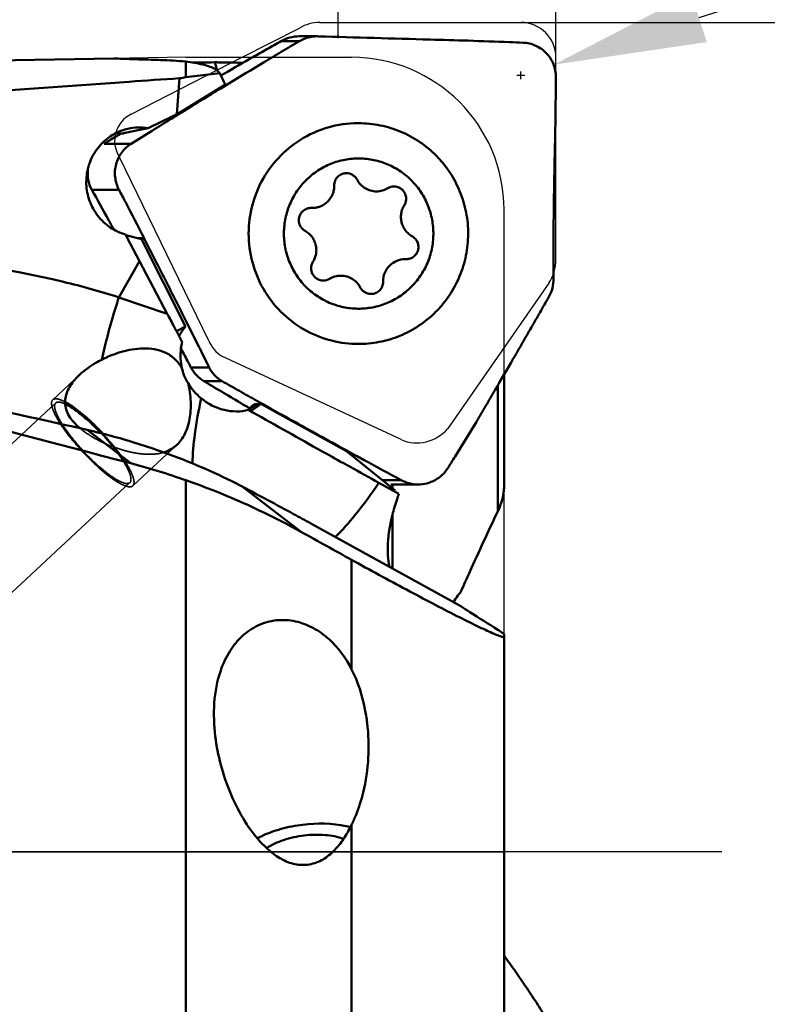
# Model space of a CAD drawing. Units: millimetres. Extents: x -104 to 102, y -67 to 85.
# Drawn here: x 38 to 56, y -3 to 19 of the extents above; entities that cross this region are included whole.
import ezdxf

# ---------------------------------------------------------------- set-up
doc = ezdxf.new("R2010")
doc.units = ezdxf.units.MM
doc.linetypes.add('CENTER2', pattern=[28.575, 19.05, -3.175, 3.175, -3.175])
doc.linetypes.add('DASHED2', pattern=[9.525, 6.35, -3.175])
for name, color, linetype, lineweight in [('1', 4, 'Continuous', 50), ('2', 7, 'Continuous', 25), ('3', 1, 'DASHED2', 35), ('4', 2, 'CENTER2', 25), ('cut', 1, 'Continuous', 25), ('nocut', 7, 'Continuous', 25), ('sk2', 7, 'Continuous', 25)]:
    doc.layers.add(name, color=color, linetype=linetype, lineweight=lineweight)
doc.styles.add('simplex', font='txt.shx', dxfattribs={"height": 3.5})
doc.dimstyles.new('コピー - ISO-25', dxfattribs={"dimscale": 0, "dimtxt": 3.5, "dimasz": 3.5, "dimexe": 1.5, "dimexo": 0, "dimgap": 2.3, "dimtad": 1, "dimdec": 8, "dimdsep": 46, "dimtxsty": 'simplex', "dimcen": 0.09, "dimclrd": 256, "dimclre": 256, "dimclrt": 256, "dimadec": 0, "dimazin": 0, "dimtfac": 1, "dimtofl": 0, "dimtmove": 0, "dimatfit": 3, "dimfxl": 1, "dimtolj": 1, "dimlwd": -1, "dimlwe": -1, "dimarcsym": 0})

# ---------------------------------------------------------------- blocks, each defined once
blk = doc.blocks.new('*D3')
at = {"layer": 'Defpoints', "color": 0}
for p in [(50.8, 60.614), (50.8, 17.75), (-79.375, 14.375)]:
    blk.add_point(p, dxfattribs=at)
at = {"layer": 'sk2'}
for p, q in [((-79.375, 14.375), (-79.375, 62.114)), ((50.8, 17.75), (50.8, 62.114)), ((-75.875, 60.614), (47.3, 60.614))]:
    blk.add_line(p, q, dxfattribs=at)
for points in [[(-75.875, 61.197), (-75.875, 60.031), (-79.375, 60.614)], [(47.3, 60.031), (47.3, 61.197), (50.8, 60.614)]]:
    blk.add_solid(points, dxfattribs=at)
at = {"layer": 'sk2', "insert": (-14.623, 64.664), "char_height": 3.5, "attachment_point": 5, "style": 'simplex'}
blk.add_mtext('\\A1;130.18 [5.125"]', dxfattribs=at)
blk = doc.blocks.new('*D4')
at = {"layer": '2'}
for p, q in [((0, 0), (0, 52.114)), ((50.8, 18.25), (50.8, 52.114)), ((3.5, 50.614), (47.3, 50.614))]:
    blk.add_line(p, q, dxfattribs=at)
for points in [[(3.5, 51.197), (3.5, 50.031), (0, 50.614)], [(47.3, 50.031), (47.3, 51.197), (50.8, 50.614)]]:
    blk.add_solid(points, dxfattribs=at)
at = {"layer": 'Defpoints', "color": 0}
for p in [(50.8, 50.614), (50.8, 18.25), (0, 0)]:
    blk.add_point(p, dxfattribs=at)
at = {"layer": '2', "insert": (25.4, 54.664), "char_height": 3.5, "attachment_point": 5, "style": 'simplex'}
blk.add_mtext('\\A1;50.8 [2.000"]', dxfattribs=at)
blk = doc.blocks.new('*D5')
at = {"layer": '2'}
for p, q in [((93.999, 32.016), (54.087, 19.155)), ((49.994, 17.747), (49.994, 17.927)), ((49.904, 17.837), (50.084, 17.837))]:
    blk.add_line(p, q, dxfattribs=at)
blk.add_solid([(53.908, 19.711), (54.266, 18.6), (50.755, 18.082)], dxfattribs=at)
at = {"layer": 'Defpoints', "color": 0}
for p in [(50.755, 18.082), (49.994, 17.837)]:
    blk.add_point(p, dxfattribs=at)
at = {"layer": '2', "insert": (74.466, 29.977), "char_height": 3.5, "attachment_point": 5, "rotation": 17.8603, "style": 'simplex'}
blk.add_mtext('\\A1;R0.8 [R.031"]', dxfattribs=at)
blk = doc.blocks.new('*D6')
at = {"layer": '2'}
for p, q in [((45.8, 18.692), (45.8, 42.114)), ((50.8, 18.25), (50.8, 42.114)), ((42.3, 40.614), (38.8, 40.614)), ((54.3, 40.614), (101.564, 40.614))]:
    blk.add_line(p, q, dxfattribs=at)
for points in [[(42.3, 40.031), (42.3, 41.197), (45.8, 40.614)], [(54.3, 41.197), (54.3, 40.031), (50.8, 40.614)]]:
    blk.add_solid(points, dxfattribs=at)
at = {"layer": 'Defpoints', "color": 0}
for p in [(45.8, 40.614), (45.8, 18.692), (50.8, 18.25)]:
    blk.add_point(p, dxfattribs=at)
at = {"layer": '2', "insert": (80.014, 44.664), "char_height": 3.5, "attachment_point": 5, "style": 'simplex'}
blk.add_mtext('\\A1;5 [.197"](MAX)', dxfattribs=at)
blk = doc.blocks.new('*D7')
at = {"layer": '2'}
for p, q in [((50, 19.05), (71.499, 19.05)), ((69.999, 15.55), (69.999, -19.05)), ((69.999, -19.05), (69.999, -66.817))]:
    blk.add_line(p, q, dxfattribs=at)
blk.add_solid([(70.582, 15.55), (69.416, 15.55), (69.999, 19.05)], dxfattribs=at)
at = {"layer": 'Defpoints', "color": 0}
for p in [(50, 19.05), (50, -19.05), (69.999, -19.05)]:
    blk.add_point(p, dxfattribs=at)
at = {"layer": '2', "insert": (65.949, -44.683), "char_height": 3.5, "attachment_point": 5, "rotation": 90, "style": 'simplex'}
blk.add_mtext('\\A1;%%c38.1 [%%c1.500"]', dxfattribs=at)

msp = doc.modelspace()

# ---------------------------------------------------------------- linework, layer by layer
at = {"layer": '1'}
for p, q in [((44.4886826, 18.62155713), (44.90785274, 18.62155713)), ((45.32046806, 18.73195915), (44.90166145, 18.73195915)), ((45.34437536, 18.73161811), (45.32048095, 18.73195915)), ((48.78852667, 18.63320511), (48.77791916, 18.63355648)), ((40.64464708, 18.2211061), (15.50821986, 17.78234813)), ((42.30000283, 18.1512055), (42.30000283, 17.79051206)), ((42.46232518, 18.12857335), (42.52425975, 18.12876141)), ((42.97315807, 18.11151669), (42.96636443, 18.13697813)), ((42.99345235, 18.03704907), (42.97315807, 18.11151669)), ((43.00017761, 18.01289379), (42.99345235, 18.03704907)), ((43.01991628, 17.94350717), (43.00017761, 18.01289379)), ((43.08399172, 17.88421546), (43.05035311, 17.91805366)), ((43.10558308, 17.83318676), (43.18905568, 17.88093726)), ((43.28717267, 17.64828816), (43.10089699, 17.53502858)), ((42.14190923, 16.96845625), (43.20946398, 17.62795667)), ((42.14190923, 16.96845625), (42.0913971, 16.94318312)), ((42.22121934, 16.99734527), (42.09362783, 16.91896892)), ((42.01852767, 16.90789375), (41.4316975, 16.62375737)), ((42.0913971, 16.94318312), (42.01852767, 16.90789375)), ((42.03035442, 16.91362126), (42.0850149, 16.91362132)), ((42.09362783, 16.91896892), (42.08501505, 16.91362141)), ((40.9446479, 16.52508629), (40.88366164, 16.51270786)), ((40.91132596, 16.51836673), (40.88765872, 16.50540436)), ((41.12734251, 16.56210219), (40.9446479, 16.52508629)), ((41.4316975, 16.62375737), (41.12734251, 16.56210219)), ((41.52611805, 16.56410713), (41.4096811, 16.49153675)), ((50.78509204, 16.53154463), (50.78530442, 16.542015)), ((40.7829114, 16.48328082), (40.81457089, 16.50230188)), ((41.4096811, 16.49153675), (41.04824913, 16.26678572)), ((40.29639022, 16.18875553), (40.31633784, 16.17603645)), ((40.42437744, 16.26678572), (41.04824913, 16.26678572)), ((40.14244908, 15.20700676), (40.76632077, 15.20700676)), ((45.17461541, 14.79007638), (45.16030283, 14.78970977)), ((45.20239006, 14.78957267), (45.17461541, 14.7900772)), ((41.02248276, 13.97590913), (40.91393735, 14.1815633)), ((41.28135268, 14.07438679), (40.92411303, 14.16207878)), ((41.19738959, 14.0949973), (41.34128878, 14.09499801)), ((41.34599095, 14.08575605), (41.28135268, 14.08575605)), ((42.29418802, 12.06517375), (41.28135268, 14.07438679)), ((41.34129145, 14.09499514), (41.34599004, 14.08575775)), ((41.23927064, 13.56474006), (41.02248276, 13.97590913)), ((47.33724736, 13.61528062), (47.36497212, 13.61477611)), ((40.76355512, 12.73763039), (41.23927064, 13.56474006)), ((41.23927064, 13.56474006), (41.87274036, 12.3623874)), ((41.87274036, 12.3623874), (40.76355512, 12.73763039)), ((42.08661447, 11.95895275), (42.29169749, 12.07011202)), ((42.30891642, 12.18658664), (42.41439666, 11.97608131)), ((42.83636986, 11.1292088), (42.41719972, 11.1292088)), ((49.60910684, 8.39521862), (49.60910684, 10.96395916)), ((42.71527653, 10.81281243), (43.13444667, 10.81281243)), ((49.46427309, 7.81989868), (49.46427309, 10.71568848)), ((43.71547992, 10.22038207), (43.6135211, 10.28060973)), ((43.76565164, 10.19076614), (43.71547992, 10.22038207)), ((43.76562117, 10.19077836), (43.71547992, 10.22038207)), ((43.95278526, 10.28503934), (43.74677429, 10.17447229)), ((43.76098603, 10.18673896), (43.74677429, 10.17447229)), ((43.81788221, 10.23585206), (43.76098596, 10.18673888)), ((43.87485697, 10.28503934), (43.81788221, 10.23585206)), ((43.87485697, 10.28503934), (43.95278526, 10.28503934)), ((43.92992204, 10.36272017), (44.14339026, 10.24341467)), ((43.95278526, 10.28503934), (43.96107459, 10.28525969)), ((45.98950728, 9.20382465), (44.02401068, 10.28855171)), ((43.73325221, 10.16289715), (43.74677429, 10.17447229)), ((48.97358407, 9.87907967), (48.97888792, 9.88796579)), ((40.03548327, 9.69332318), (41.03366892, 8.9267357)), ((45.83290258, 9.30673366), (45.99662275, 9.21668574)), ((45.98950728, 9.20382465), (47.11181223, 8.30471916)), ((45.99662275, 9.21668574), (46.10567733, 9.15676735)), ((46.04824637, 9.15676735), (46.10567733, 9.15676735)), ((46.05464235, 9.15164337), (46.11510227, 9.15164343)), ((46.10567733, 9.15676735), (46.11510211, 9.15164352)), ((42.30000283, 8.53859036), (42.30000326, -7.24909652)), ((44.95619412, 7.34725391), (43.59504605, 8.39258959)), ((47.19475924, 8.22329223), (46.73454097, 8.4772796)), ((46.81658047, 8.54123643), (47.24401539, 8.54123643)), ((47.00978604, 8.44062153), (47.6352642, 8.44062153)), ((47.04360807, 8.44062153), (47.04360807, 8.35935916)), ((47.04360807, 7.73994858), (47.04360807, 6.51170979)), ((45.17328963, 7.54391046), (48.61651969, 5.64364347)), ((46.10910684, 4.19144194), (46.10910684, 6.70933798)), ((48.45354598, 5.75853302), (48.4415489, 5.74179871)), ((48.46834429, 5.77901995), (48.45354598, 5.75853302)), ((49.60910684, 4.99900996), (49.60910684, -5.31800095)), ((46.10910684, -7.36698268), (46.10910684, 0.62683634))]:
    msp.add_line(p, q, dxfattribs=at)
for centre, major_axis, ratio, start_param, end_param in [((49.48956295, 0.02056288), (32.96807469, 0.95093775), 0.5563520584, 1.7745644363, 1.7790328976), ((89.45897696, -1.35456109), (77.99716365, -18.98690867), 0.0231633917, 3.8747902809, 4.0482010966), ((59.81849977, 0.00000045), (33.62362549, -18.23970375), 0.0182297247, 4.264452716, 4.3023318178)]:
    msp.add_ellipse(centre, major_axis=major_axis, ratio=ratio, start_param=start_param, end_param=end_param, dxfattribs=at)
for points, knots in [([(43.18905568, 17.88093726), (43.40605382, 18.00504115), (43.73118202, 18.19058723), (44.16447925, 18.43730553), (44.38080394, 18.55987488), (44.4886826, 18.62155713)], [0, 0, 0, 0, 0.5013489677, 0.7507737069, 1, 1, 1, 1]), ([(44.90785274, 18.62155713), (44.76866447, 18.54047214), (44.5619329, 18.41835771), (44.28888859, 18.2539918), (43.88707564, 18.01195979), (43.5533666, 17.80999534), (43.28717267, 17.64828816)], [0, 0, 0, 0, 0.2556239366, 0.381007883, 0.5057427509, 1, 1, 1, 1]), ([(44.4886826, 18.62155713), (44.55078701, 18.6570663), (44.68519007, 18.71270789), (44.8295004, 18.73194808), (44.90166165, 18.73195734)], [0, 0, 0, 0, 0.4978356579, 1, 1, 1, 1]), ([(45.32046823, 18.73195776), (45.24889632, 18.73195084), (45.10465633, 18.71343793), (44.97010871, 18.65782473), (44.90785274, 18.62155713)], [0, 0, 0, 0, 0.4983370115, 1, 1, 1, 1]), ([(48.77791783, 18.63355652), (48.48974582, 18.64185834), (47.34523623, 18.67470528), (46.20071622, 18.70718771), (45.34437536, 18.73161811)], [0, 0, 0, 0, 0.2517872366, 1, 1, 1, 1]), ([(50.04693654, 18.58552682), (49.94258137, 18.58952813), (49.52311747, 18.60556269), (49.1036463, 18.62140734), (48.78852867, 18.63320499)], [0, 0, 0, 0, 0.2487833651, 1, 1, 1, 1]), ([(50.80000283, 17.79925778), (50.80037472, 17.84919435), (50.79093349, 17.94987855), (50.74748794, 18.09502911), (50.6776084, 18.22958423), (50.58408507, 18.34827297), (50.47007995, 18.44676659), (50.33946625, 18.52164686), (50.1967725, 18.57011775), (50.09696674, 18.58360854), (50.04693654, 18.58552682)], [0, 0, 0, 0, 0.1247361337, 0.2506141714, 0.3762342503, 0.5012242788, 0.6258020934, 0.7502663288, 0.8749416273, 1, 1, 1, 1]), ([(40.64464746, 18.22110611), (40.68071536, 18.22173568), (40.7787661, 18.21834814), (41.06456036, 18.20767598), (41.31441751, 18.19863752), (41.50237014, 18.19435742)], [0, 0, 0, 0, 0.1261083221, 0.3427695475, 1, 1, 1, 1]), ([(41.50237014, 18.19435742), (41.57528313, 18.19269697), (41.8414424, 18.18506698), (42.10764793, 18.1709558), (42.30000283, 18.1512055)], [0, 0, 0, 0, 0.2738731502, 1, 1, 1, 1]), ([(42.95021858, 17.99069117), (42.86850863, 18.03529621), (42.65134525, 18.10204749), (42.43007093, 18.13569062), (42.30000283, 18.1512055)], [0, 0, 0, 0, 0.4154369671, 1, 1, 1, 1]), ([(42.52425975, 18.12876141), (42.56158049, 18.128946), (42.70897076, 18.13018517), (42.85634433, 18.13342323), (42.96636079, 18.1369769)], [0, 0, 0, 0, 0.2532052542, 1, 1, 1, 1]), ([(42.96636079, 18.1369769), (43.01963065, 18.13504257), (43.23764379, 18.12830981), (43.45580194, 18.12626219), (43.62060881, 18.12736357)], [0, 0, 0, 0, 0.2443886937, 1, 1, 1, 1]), ([(43.0503491, 17.918052), (43.04369849, 17.92473085), (43.01321982, 17.95269399), (42.97821183, 17.9754098), (42.95021858, 17.99069117)], [0, 0, 0, 0, 0.2281176377, 1, 1, 1, 1]), ([(37.50953812, 17.4329282), (38.67110051, 17.52481936), (40.22013531, 17.63587965), (41.76940991, 17.7430109), (42.15628474, 17.76958793)], [0, 0, 0, 0, 0.750294853, 1, 1, 1, 1]), ([(50.78530441, 16.54201519), (50.78693817, 16.64597472), (50.79320376, 17.06503815), (50.79763144, 17.48412887), (50.80000283, 17.79925778)], [0, 0, 0, 0, 0.248078819, 1, 1, 1, 1]), ([(43.10089699, 17.53502858), (43.02685579, 17.48996956), (42.73336691, 17.3111725), (42.44022801, 17.13180096), (42.22121934, 16.99734527)], [0, 0, 0, 0, 0.2522070945, 1, 1, 1, 1]), ([(42.0850149, 16.91362132), (42.03873612, 16.88460651), (41.85254443, 16.76793038), (41.66621521, 16.65147368), (41.52611805, 16.56410713)], [0, 0, 0, 0, 0.2485893692, 1, 1, 1, 1]), ([(46.33747985, 16.73644646), (46.1066716, 16.74322513), (45.64075484, 16.69242056), (45.20674077, 16.51558734), (45.00672801, 16.39989191)], [0, 0, 0, 0, 0.4998310013, 1, 1, 1, 1]), ([(46.33747985, 16.73644646), (46.50217697, 16.73160943), (46.74952054, 16.69974719), (47.06718594, 16.60969052), (47.37476052, 16.48875332), (47.73483253, 16.28146399), (48.04750512, 16.00755044), (48.26189654, 15.75520928), (48.45081031, 15.48286852), (48.63562926, 15.10936796), (48.76596744, 14.62683916), (48.80024992, 14.12795078), (48.73707253, 13.63192173), (48.57894996, 13.15785692), (48.37276065, 12.7958258), (48.16835661, 12.53503131), (47.93968153, 12.29570084), (47.61163266, 12.0405983), (47.24014026, 11.85479695), (46.92607522, 11.75211963), (46.60371313, 11.68085833), (46.35494831, 11.6635701), (46.19026156, 11.66840683)], [0, 0, 0, 0, 0.0623170372, 0.0935211357, 0.1247344015, 0.1871294908, 0.2495869563, 0.2808785985, 0.3121866022, 0.3747712617, 0.437400325, 0.500051286, 0.5626983495, 0.6253163088, 0.6878843372, 0.7191827519, 0.7504644168, 0.8129022243, 0.8752806316, 0.9064875219, 0.9376868817, 1, 1, 1, 1]), ([(40.82982212, 16.56841805), (40.70816464, 16.52449007), (40.47673089, 16.39568606), (40.20808128, 16.1034006), (40.041812, 15.74015283), (39.99459334, 15.34231193), (40.07064121, 14.94921515), (40.2624253, 14.59955316), (40.55055624, 14.32800845), (40.78989646, 14.21648725), (40.91393727, 14.18156296)], [0, 0, 0, 0, 0.1239516941, 0.2487471292, 0.3744091582, 0.5005401609, 0.6265867653, 0.7520268396, 0.8765099384, 1, 1, 1, 1]), ([(40.87436652, 16.49806519), (40.87217161, 16.49974953), (40.86662108, 16.50395931), (40.87153551, 16.50871087), (40.87353762, 16.50966889)], [0, 0, 0, 0, 0.5548699757, 1, 1, 1, 1]), ([(50.74667491, 13.17291037), (50.74370168, 13.3156201), (50.74143711, 13.52941292), (50.74287664, 13.81391197), (50.74509825, 14.096743), (50.7482557, 14.44896587), (50.75502828, 15.0090697), (50.76618482, 15.7030768), (50.77834205, 16.25659986), (50.78509204, 16.53154463)], [0, 0, 0, 0, 0.1274842267, 0.1909339311, 0.2540934851, 0.3800933923, 0.5055226349, 0.7543680025, 1, 1, 1, 1]), ([(40.42437744, 16.26678572), (40.45412413, 16.28483204), (40.57352362, 16.35718208), (40.69307334, 16.42928418), (40.7829114, 16.48328082)], [0, 0, 0, 0, 0.2492150837, 1, 1, 1, 1]), ([(45.00672658, 12.00495887), (44.81624366, 12.11513561), (44.46235427, 12.38738207), (44.05653424, 12.91863082), (43.80110341, 13.53784594), (43.71404562, 14.20242641), (43.80110331, 14.86700694), (44.05653408, 15.48622223), (44.46235417, 16.01747113), (44.81624363, 16.28971766), (45.00672658, 16.39989441)], [0, 0, 0, 0, 0.1247123882, 0.2496415512, 0.3747653144, 0.4999999547, 0.6252346044, 0.750358394, 0.8752875914, 1, 1, 1, 1]), ([(41.04824913, 16.26678572), (40.96427255, 16.21466118), (40.85083529, 16.11109194), (40.74663389, 15.94007672), (40.6760973, 15.75073378), (40.65734241, 15.49358516), (40.71901246, 15.29618805), (40.76632077, 15.20700676)], [0, 0, 0, 0, 0.2466581956, 0.3720574164, 0.4974773102, 0.7480663376, 1, 1, 1, 1]), ([(45.06931666, 15.43540677), (45.14940351, 15.51424544), (45.28167343, 15.62107377), (45.47565416, 15.7351557), (45.67977604, 15.8296037), (45.95077388, 15.90919285), (46.23208942, 15.93398712), (46.45642342, 15.92047913), (46.67838815, 15.88497596), (46.94779944, 15.7996652), (47.24465459, 15.63597011), (47.50408444, 15.41718496), (47.71604194, 15.15173739), (47.87242246, 14.84983696), (47.96723039, 14.52308387), (47.99683101, 14.18402045), (47.96009576, 13.84566927), (47.85839729, 13.52099368), (47.69577047, 13.2225603), (47.55049432, 13.04837069), (47.47032062, 12.96944652)], [0, 0, 0, 0, 0.0624554318, 0.0936948393, 0.1249208945, 0.1872667796, 0.24958856, 0.2807865999, 0.3119881383, 0.3743385099, 0.4367369959, 0.4991976481, 0.5617250498, 0.6243135958, 0.6869484273, 0.7496077268, 0.8122653821, 0.8748963109, 0.9374768411, 1, 1, 1, 1]), ([(40.14244908, 15.20700676), (40.10208671, 15.28010315), (40.04535208, 15.44093805), (40.04166541, 15.61113348), (40.05262053, 15.69411943)], [0, 0, 0, 0, 0.4993833445, 1, 1, 1, 1]), ([(47.47032062, 12.96944652), (47.39023376, 12.89060784), (47.25796384, 12.78377951), (47.06398312, 12.66969758), (46.85986123, 12.57524959), (46.5888634, 12.49566044), (46.30754785, 12.47086617), (46.08321385, 12.48437415), (45.86124913, 12.51987733), (45.59183784, 12.60518809), (45.29498268, 12.76888317), (45.03555283, 12.98766833), (44.82359534, 13.2531159), (44.66721481, 13.55501632), (44.57240689, 13.88176942), (44.54280626, 14.22083283), (44.57954151, 14.55918401), (44.68123998, 14.8838596), (44.8438668, 15.18229298), (44.98914296, 15.35648259), (45.06931666, 15.43540677)], [0, 0, 0, 0, 0.0624554318, 0.0936948393, 0.1249208945, 0.1872667796, 0.24958856, 0.2807865999, 0.3119881383, 0.3743385099, 0.4367369959, 0.4991976481, 0.5617250498, 0.6243135958, 0.6869484273, 0.7496077268, 0.8122653821, 0.8748963109, 0.9374768411, 1, 1, 1, 1]), ([(45.79233327, 15.51011521), (45.76560666, 15.48380514), (45.72239469, 15.41958418), (45.70815967, 15.34351615), (45.70870379, 15.3059593)], [0, 0, 0, 0, 0.4996200246, 1, 1, 1, 1]), ([(45.98718303, 15.59003549), (45.95143574, 15.59004383), (45.87918551, 15.57591537), (45.81784762, 15.53523192), (45.79233327, 15.51011521)], [0, 0, 0, 0, 0.4996130196, 1, 1, 1, 1]), ([(46.23312367, 15.44127729), (46.22138914, 15.46351439), (46.19177276, 15.50499704), (46.13248015, 15.55288274), (46.06262381, 15.58313933), (46.01223551, 15.59002965), (45.98718303, 15.59003549)], [0, 0, 0, 0, 0.2505043548, 0.5006034158, 0.7504009667, 1, 1, 1, 1]), ([(46.68031074, 15.17086964), (46.63475995, 15.17086235), (46.54314076, 15.18337504), (46.41611991, 15.23836727), (46.30831073, 15.32542657), (46.25445886, 15.40084681), (46.23312367, 15.44127729)], [0, 0, 0, 0, 0.2496037715, 0.4993972873, 0.7494992804, 1, 1, 1, 1]), ([(40.65145226, 14.29177427), (40.60902098, 14.36752932), (40.4386542, 14.6722174), (40.2692343, 14.9774348), (40.14244908, 15.20700676)], [0, 0, 0, 0, 0.2487332681, 1, 1, 1, 1]), ([(40.76632077, 15.20700676), (40.81561078, 15.11409387), (41.01019146, 14.74494557), (41.20093043, 14.37377076), (41.34128878, 14.09499801)], [0, 0, 0, 0, 0.2520484896, 1, 1, 1, 1]), ([(45.70870379, 15.3059593), (45.70919012, 15.27239148), (45.70349894, 15.20496479), (45.66622584, 15.07570789), (45.57285696, 14.9318107), (45.43096029, 14.83563263), (45.30280447, 14.79624474), (45.23578996, 14.78956675), (45.20239006, 14.78957422)], [0, 0, 0, 0, 0.1256393797, 0.2512330614, 0.5008774762, 0.7499945437, 0.8750022467, 1, 1, 1, 1]), ([(46.93971317, 15.24280937), (46.90087404, 15.21949709), (46.81654603, 15.18320589), (46.7255693, 15.17087689), (46.68031074, 15.17086964)], [0, 0, 0, 0, 0.5002197462, 1, 1, 1, 1]), ([(47.08250853, 15.28238468), (47.0575956, 15.28239443), (47.00751377, 15.27561372), (46.9610926, 15.25564187), (46.93971317, 15.24280937)], [0, 0, 0, 0, 0.4997789227, 1, 1, 1, 1]), ([(47.31846995, 14.85380578), (47.33155389, 14.87481957), (47.35222807, 14.92058046), (47.36410778, 14.99476887), (47.35619074, 15.06953556), (47.32898188, 15.13956849), (47.28441074, 15.19995371), (47.22558179, 15.24642613), (47.15670582, 15.27570886), (47.10715137, 15.28237504), (47.08250853, 15.28238468)], [0, 0, 0, 0, 0.1251608916, 0.2504060964, 0.3756704831, 0.5008475764, 0.6258722062, 0.7507163424, 0.8754019393, 1, 1, 1, 1]), ([(44.97970768, 14.7101546), (44.96432989, 14.69501649), (44.9369856, 14.66098288), (44.89955183, 14.58272214), (44.88828196, 14.47165183), (44.92815872, 14.36739394), (44.98473975, 14.30174158), (45.02001818, 14.27612142), (45.03880925, 14.26557657)], [0, 0, 0, 0, 0.1253193038, 0.2507806259, 0.5002532491, 0.749565452, 0.874861178, 1, 1, 1, 1]), ([(45.16030283, 14.78970977), (45.12692913, 14.78799254), (45.06020292, 14.7722331), (45.00355426, 14.73362953), (44.97970768, 14.7101546)], [0, 0, 0, 0, 0.4996670603, 1, 1, 1, 1]), ([(47.50082802, 14.13927672), (47.47100759, 14.15601083), (47.41458052, 14.19569451), (47.34375597, 14.27098538), (47.28942, 14.35908641), (47.25383884, 14.45636566), (47.23844866, 14.55884914), (47.24388807, 14.66235877), (47.26990594, 14.76261834), (47.30034881, 14.82470186), (47.31846995, 14.85380578)], [0, 0, 0, 0, 0.1246969902, 0.2495300335, 0.3744957273, 0.4995697861, 0.6247101287, 0.7498640089, 0.8749768186, 1, 1, 1, 1]), ([(45.03880925, 14.26557657), (45.06862968, 14.24884245), (45.12505675, 14.20915877), (45.1958813, 14.13386791), (45.25021727, 14.04576687), (45.28579843, 13.94848763), (45.30118861, 13.84600415), (45.2957492, 13.74249452), (45.26973133, 13.64223494), (45.23928846, 13.58015143), (45.22116732, 13.5510475)], [0, 0, 0, 0, 0.1246969902, 0.2495300335, 0.3744957273, 0.4995697861, 0.6247101287, 0.7498640089, 0.8749768186, 1, 1, 1, 1]), ([(41.34599095, 14.08575605), (41.42784381, 13.92654581), (41.58990822, 13.60841158), (41.91170806, 12.9757726), (42.15072927, 12.50187482), (42.30891642, 12.18658664)], [0, 0, 0, 0, 0.2522174822, 0.5030206396, 1, 1, 1, 1]), ([(47.36497212, 13.6147774), (47.39539788, 13.61476766), (47.45675602, 13.62495063), (47.53850579, 13.66918843), (47.59124683, 13.72636488), (47.62061286, 13.78027946), (47.64086076, 13.83832351), (47.64790448, 13.91595088), (47.62950358, 13.99168232), (47.60091417, 14.0460801), (47.56396036, 14.09500476), (47.52740946, 14.1243602), (47.50082802, 14.13927672)], [0, 0, 0, 0, 0.1245459061, 0.2491829838, 0.3740426499, 0.4367644591, 0.4995273869, 0.6246980815, 0.7498373197, 0.8125631177, 0.875229079, 1, 1, 1, 1]), ([(40.7635547, 12.73762966), (40.34342789, 12.87209696), (38.57369099, 13.36474198), (36.73776089, 13.60531678), (35.34441693, 13.66850894)], [0, 0, 0, 0, 0.2402755553, 1, 1, 1, 1]), ([(46.98295182, 13.47000049), (47.02933898, 13.5156647), (47.14087001, 13.58963958), (47.27224419, 13.61529399), (47.33724736, 13.61527912)], [0, 0, 0, 0, 0.5003419831, 1, 1, 1, 1]), ([(45.22116732, 13.5510475), (45.20808338, 13.53003371), (45.1874092, 13.48427283), (45.17552949, 13.41008442), (45.18344654, 13.33531772), (45.2106554, 13.2652848), (45.25522653, 13.20489957), (45.31405548, 13.15842715), (45.38293145, 13.12914442), (45.4324859, 13.12247825), (45.45712875, 13.1224686)], [0, 0, 0, 0, 0.1251608916, 0.2504060964, 0.3756704831, 0.5008475764, 0.6258722062, 0.7507163424, 0.8754019393, 1, 1, 1, 1]), ([(46.83093348, 13.09889398), (46.8299444, 13.16716334), (46.85582025, 13.30543679), (46.93436925, 13.4221751), (46.98295182, 13.47000049)], [0, 0, 0, 0, 0.5003799754, 1, 1, 1, 1]), ([(45.45712875, 13.1224686), (45.48204167, 13.12245885), (45.5321235, 13.12923957), (45.57854468, 13.14921141), (45.5999241, 13.16204391)], [0, 0, 0, 0, 0.4997789227, 1, 1, 1, 1]), ([(45.5999241, 13.16204391), (45.63876324, 13.1853562), (45.72309124, 13.22164739), (45.81406798, 13.23397639), (45.85932653, 13.23398364)], [0, 0, 0, 0, 0.5002197462, 1, 1, 1, 1]), ([(45.85932653, 13.23398364), (45.90487733, 13.23399093), (45.99649651, 13.22147825), (46.12351736, 13.16648602), (46.23132655, 13.07942672), (46.28517842, 13.00400648), (46.3065136, 12.963576)], [0, 0, 0, 0, 0.2496037715, 0.4993972873, 0.7494992804, 1, 1, 1, 1]), ([(50.63818503, 12.74645302), (50.6748291, 12.80972443), (50.73138315, 12.94882285), (50.74823584, 13.09798883), (50.74667491, 13.17291037)], [0, 0, 0, 0, 0.4938500857, 1, 1, 1, 1]), ([(46.3065136, 12.963576), (46.31825019, 12.94133499), (46.34787306, 12.89984527), (46.40717998, 12.85195428), (46.47705339, 12.82170174), (46.52745256, 12.81481748), (46.55250955, 12.81481922)], [0, 0, 0, 0, 0.2505027497, 0.5006040512, 0.7504014096, 1, 1, 1, 1]), ([(46.55250955, 12.81481922), (46.58906455, 12.81482176), (46.66305185, 12.82969416), (46.75614897, 12.89318347), (46.81780559, 12.98770329), (46.83146578, 13.06215324), (46.83093348, 13.09889398)], [0, 0, 0, 0, 0.2493568042, 0.4990929442, 0.749349845, 1, 1, 1, 1]), ([(40.76354672, 12.73763324), (40.72421874, 12.61632706), (40.57670719, 12.14382148), (40.44913256, 11.66495291), (40.36881653, 11.30636088)], [0, 0, 0, 0, 0.257621136, 1, 1, 1, 1]), ([(48.97888891, 9.88796742), (49.05017681, 10.00862086), (49.19163528, 10.24980809), (49.47301528, 10.73008849), (49.75185142, 11.20871958), (50.02813599, 11.68553354), (50.23294792, 12.04044093), (50.40230645, 12.33504706), (50.53695199, 12.57028617), (50.60417995, 12.68773981), (50.63818503, 12.74645302)], [0, 0, 0, 0, 0.1271995813, 0.2537903978, 0.5052372053, 0.6299780089, 0.75398027, 0.8771645284, 0.9384154605, 1, 1, 1, 1]), ([(45.00672666, 12.00495903), (45.18567412, 11.90145964), (45.57052915, 11.73811875), (45.98375935, 11.67447164), (46.19026156, 11.66840683)], [0, 0, 0, 0, 0.5001591417, 1, 1, 1, 1]), ([(42.41439666, 11.97608131), (42.48512433, 11.8347459), (42.59077789, 11.62306581), (42.73111903, 11.34061796), (42.80096506, 11.19961992), (42.83636986, 11.1292088)], [0, 0, 0, 0, 0.5011036948, 0.7501170936, 1, 1, 1, 1]), ([(42.21235632, 11.10948977), (42.16684135, 11.1864072), (42.0567132, 11.3295208), (41.76312269, 11.53045777), (41.32136992, 11.59408991), (40.82448623, 11.50165887), (40.51435877, 11.37970114), (40.36881738, 11.30636347)], [0, 0, 0, 0, 0.1313538817, 0.2613474338, 0.5136052323, 0.7604774907, 1, 1, 1, 1]), ([(42.21945291, 11.71081028), (42.2059515, 11.6619962), (42.16465347, 11.46427771), (42.17606472, 11.25612734), (42.21235632, 11.10948977)], [0, 0, 0, 0, 0.2510891356, 1, 1, 1, 1]), ([(42.41719972, 11.1292088), (42.39862046, 11.16483741), (42.32343139, 11.30810643), (42.24673028, 11.45058113), (42.18829703, 11.55724205)], [0, 0, 0, 0, 0.2483429112, 1, 1, 1, 1]), ([(40.36881528, 11.3063613), (40.3219653, 11.28275335), (40.14280777, 11.18537096), (39.97492748, 11.06563076), (39.86401666, 10.96242511)], [0, 0, 0, 0, 0.2572128454, 1, 1, 1, 1]), ([(42.21235878, 11.1094917), (42.21824361, 11.07885084), (42.24703156, 10.95976349), (42.29997369, 10.84637707), (42.35132781, 10.7709313)], [0, 0, 0, 0, 0.2547717629, 1, 1, 1, 1]), ([(42.71527653, 10.81281243), (42.65313197, 10.84946692), (42.5371985, 10.94226021), (42.45149258, 11.06344688), (42.41719972, 11.1292088)], [0, 0, 0, 0, 0.4931070206, 1, 1, 1, 1]), ([(42.83636986, 11.1292088), (42.86901243, 11.06428906), (42.95391493, 10.94218608), (43.0705844, 10.84975436), (43.13444667, 10.81281243)], [0, 0, 0, 0, 0.4961999414, 1, 1, 1, 1]), ([(39.86401666, 10.96242511), (39.7832248, 10.88724601), (39.64005539, 10.7271446), (39.5307309, 10.47880963), (39.52310485, 10.2718794), (39.57466371, 10.05937337), (39.67592904, 9.91994507), (39.75496986, 9.83767039)], [0, 0, 0, 0, 0.2572391511, 0.4961321716, 0.6133537244, 0.7340648844, 1, 1, 1, 1]), ([(42.09269041, 9.34814264), (42.16954043, 9.41965375), (42.29999088, 9.60806768), (42.40150278, 9.95346776), (42.42738406, 10.35171634), (42.38915038, 10.63055779), (42.35132864, 10.77093209)], [0, 0, 0, 0, 0.2092617232, 0.4447192906, 0.7101927902, 1, 1, 1, 1]), ([(43.6135211, 10.28060973), (43.46322548, 10.36942092), (43.23845006, 10.50246342), (42.93913178, 10.6800269), (42.790063, 10.76870211), (42.71527653, 10.81281243)], [0, 0, 0, 0, 0.5016165126, 0.7505171563, 1, 1, 1, 1]), ([(43.13444667, 10.81281243), (43.26587916, 10.73678366), (43.53051727, 10.58581655), (43.79654877, 10.43733269), (43.92992204, 10.36272017)], [0, 0, 0, 0, 0.4983808243, 1, 1, 1, 1]), ([(36.54626675, 10.44214225), (36.82932306, 10.38519925), (37.99491465, 10.14753228), (39.15730248, 9.89412964), (40.03548327, 9.69332318)], [0, 0, 0, 0, 0.2427147928, 1, 1, 1, 1]), ([(42.45536919, 8.91977881), (42.45734084, 9.14670711), (42.50390705, 9.65058194), (42.59437858, 10.14726291), (42.65272707, 10.41864643)], [0, 0, 0, 0, 0.4498055863, 1, 1, 1, 1]), ([(42.65271684, 10.41863419), (42.80381916, 10.29353497), (43.1581123, 10.10972857), (43.56007991, 10.10559995), (43.74275135, 10.15145788)], [0, 0, 0, 0, 0.5101792624, 1, 1, 1, 1]), ([(39.52666581, 10.33729854), (39.61937328, 10.28808409), (39.81597103, 10.15257778), (39.99672724, 9.998218), (40.0941623, 9.90827826)], [0, 0, 0, 0, 0.4418268131, 1, 1, 1, 1]), ([(40.01611604, 9.94534975), (39.9312349, 10.01982155), (39.77610203, 10.14549611), (39.60693224, 10.25390497), (39.52831157, 10.29039041)], [0, 0, 0, 0, 0.5657475387, 1, 1, 1, 1]), ([(43.96107459, 10.28525969), (43.9774222, 10.2860444), (43.99862548, 10.28432321), (44.0193769, 10.28804182), (44.02401068, 10.28855171)], [0, 0, 0, 0, 0.7783095586, 1, 1, 1, 1]), ([(44.14339026, 10.24341467), (44.28471725, 10.16450598), (44.84717876, 9.8510018), (45.41057495, 9.53917414), (45.83290258, 9.30673366)], [0, 0, 0, 0, 0.2513681041, 1, 1, 1, 1]), ([(43.74275134, 10.15145792), (44.27025581, 9.85206296), (44.97438198, 9.45555056), (45.68013108, 9.06194962), (45.85624839, 8.96396467)], [0, 0, 0, 0, 0.7505959529, 1, 1, 1, 1]), ([(40.19758865, 9.77713144), (40.18250067, 9.7918555), (40.12310927, 9.84909956), (40.0622743, 9.90485208), (40.01611604, 9.94534975)], [0, 0, 0, 0, 0.2555766235, 1, 1, 1, 1]), ([(48.31648455, 8.81474635), (48.37262577, 8.90365816), (48.5943399, 9.25677055), (48.81253545, 9.61209376), (48.9735812, 9.87907693)], [0, 0, 0, 0, 0.252197226, 1, 1, 1, 1]), ([(41.13053721, 9.39902056), (41.32618578, 9.33840103), (42.08513955, 9.08733689), (42.82490741, 8.77754255), (43.357644, 8.51360388)], [0, 0, 0, 0, 0.2562358001, 1, 1, 1, 1]), ([(42.09268877, 9.34813978), (42.07173461, 9.32864134), (41.98220364, 9.25447669), (41.87496092, 9.20260912), (41.79129087, 9.17711437)], [0, 0, 0, 0, 0.2465553399, 1, 1, 1, 1]), ([(46.11510227, 9.15164343), (46.20879975, 9.10120694), (46.58541225, 8.89830847), (46.96161227, 8.69464444), (47.24401539, 8.54123643)], [0, 0, 0, 0, 0.2487428983, 1, 1, 1, 1]), ([(45.85624839, 8.96396467), (45.92961739, 8.92314496), (46.22217357, 8.76054157), (46.515007, 8.59843699), (46.73454097, 8.4772796)], [0, 0, 0, 0, 0.2508456221, 1, 1, 1, 1]), ([(47.63526242, 8.4406247), (47.70266979, 8.4406276), (47.83808171, 8.45768886), (48.02806263, 8.53271908), (48.19355146, 8.65249369), (48.28049787, 8.75775142), (48.31648455, 8.81474635)], [0, 0, 0, 0, 0.2500115701, 0.5000171109, 0.7499964152, 1, 1, 1, 1]), ([(42.30000283, 8.53859036), (42.52998134, 8.45831416), (43.43964585, 8.11816994), (44.31982917, 7.69970994), (44.95619412, 7.34725391)], [0, 0, 0, 0, 0.250851685, 1, 1, 1, 1]), ([(45.17328963, 7.54391046), (45.04083389, 7.61701073), (44.51701275, 7.90408356), (43.99012662, 8.18556198), (43.59504605, 8.39258959)], [0, 0, 0, 0, 0.2532762798, 1, 1, 1, 1]), ([(46.73454246, 8.47727944), (46.56287697, 8.22654405), (46.24904525, 7.79506186), (45.89901841, 7.38961149), (45.73146018, 7.23256956)], [0, 0, 0, 0, 0.5695600757, 1, 1, 1, 1]), ([(47.24401539, 8.54123643), (47.30358992, 8.50887133), (47.43105617, 8.45800516), (47.56734408, 8.44062177), (47.63526242, 8.4406247)], [0, 0, 0, 0, 0.4995581443, 1, 1, 1, 1]), ([(49.60910684, 8.39521862), (49.60910684, 8.34739), (49.59398367, 8.14866457), (49.52912444, 7.95615881), (49.46432996, 7.81988161)], [0, 0, 0, 0, 0.2406770754, 1, 1, 1, 1]), ([(47.19475914, 8.22329208), (47.1798783, 8.18207256), (47.1240313, 8.02269795), (47.07493567, 7.86090051), (47.04357904, 7.73983946)], [0, 0, 0, 0, 0.259495076, 1, 1, 1, 1]), ([(46.97482543, 6.54820734), (46.94017716, 6.7257514), (46.92570589, 7.13003754), (46.98861315, 7.52762827), (47.04357904, 7.73983946)], [0, 0, 0, 0, 0.4521118438, 1, 1, 1, 1]), ([(48.61651935, 5.97494119), (48.68478765, 6.12945006), (48.96112076, 6.74729235), (49.24623998, 7.36118994), (49.46432996, 7.81988161)], [0, 0, 0, 0, 0.2495779553, 1, 1, 1, 1]), ([(49.60910684, 4.94169079), (49.60910684, 4.93579487), (49.58911356, 4.93368334), (49.56992836, 4.93902365), (49.53904611, 4.94718466), (49.50148533, 4.96063119), (49.43224401, 4.987214), (49.32449923, 5.03350573), (49.16959318, 5.10423756), (48.89951177, 5.23314404), (48.49700155, 5.43411169), (47.95553057, 5.71352076), (47.35843918, 6.02918839), (46.73653728, 6.36440299), (46.31791603, 6.59391504), (46.10910684, 6.70933798)], [0, 0, 0, 0, 0.0044999367, 0.0098436192, 0.0175926946, 0.0278504573, 0.0406752811, 0.0740034193, 0.1174553219, 0.1705881892, 0.3024289686, 0.4607890252, 0.6356312089, 0.8179035677, 1, 1, 1, 1]), ([(48.61657067, 5.97492803), (48.6040497, 5.95908568), (48.55362218, 5.89456116), (48.5045707, 5.82896348), (48.46834429, 5.77901995)], [0, 0, 0, 0, 0.2465817381, 1, 1, 1, 1]), ([(48.61651969, 5.64364347), (48.68539673, 5.59950247), (48.9676283, 5.41901444), (49.25039157, 5.23935861), (49.46433027, 5.10393038)], [0, 0, 0, 0, 0.2441956448, 1, 1, 1, 1]), ([(43.31857812, 4.622713), (43.39635012, 4.74458036), (43.58178663, 4.97252844), (43.94745499, 5.22429813), (44.37923935, 5.34565946), (44.82729204, 5.31725013), (45.2430494, 5.15597737), (45.71675439, 4.81129956), (45.97728478, 4.44816615), (46.10910684, 4.19144194)], [0, 0, 0, 0, 0.1240334593, 0.2489564453, 0.374989145, 0.5014479326, 0.627366306, 0.7524026095, 1, 1, 1, 1]), ([(49.46433027, 5.10393038), (49.48448495, 5.09117199), (49.52015319, 5.06830837), (49.56487796, 5.0377788), (49.59301951, 5.01726791), (49.60528949, 5.00545874), (49.60910684, 5.00084385), (49.60910684, 4.99900996)], [0, 0, 0, 0, 0.3983851754, 0.7058060167, 0.9098658877, 0.9693715793, 1, 1, 1, 1]), ([(43.31857813, 4.622713), (43.22807615, 4.480898), (42.94232317, 3.86414503), (42.91652967, 3.15861922), (42.97734178, 2.65734806)], [0, 0, 0, 0, 0.2499073206, 1, 1, 1, 1]), ([(46.10910684, 4.19144194), (46.25515981, 3.90700293), (46.38598105, 3.49241173), (46.45284414, 3.07079672), (46.46578636, 2.96419542)], [0, 0, 0, 0, 0.7485911928, 1, 1, 1, 1]), ([(46.46578636, 2.96419542), (46.52999474, 2.43532968), (46.49208122, 1.70283788), (46.27637072, 1.02275024), (46.20991418, 0.85620313)], [0, 0, 0, 0, 0.7481742025, 1, 1, 1, 1]), ([(42.97734178, 2.65734806), (43.00400236, 2.43758624), (43.08982854, 2.00064563), (43.30331279, 1.36744472), (43.59985774, 0.76688171), (43.92487114, 0.30923989), (44.24598888, -0.00225268), (44.52402393, -0.19192018), (44.84302777, -0.30739308), (45.18571519, -0.30031994), (45.49683351, -0.16059467), (45.74996732, 0.06240512), (45.95263489, 0.33041137), (46.06067506, 0.52634334), (46.10910684, 0.62683634)], [0, 0, 0, 0, 0.1243422931, 0.2491831145, 0.3743042016, 0.499482492, 0.5621461626, 0.6247670228, 0.6872786814, 0.7496606648, 0.812107095, 0.8746917862, 0.9373411515, 1, 1, 1, 1]), ([(43.94086512, 0.3142461), (44.07792261, 0.38737621), (44.38022856, 0.50988491), (45.02133547, 0.65767685), (45.53363207, 0.6689579), (45.86273436, 0.61711996)], [0, 0, 0, 0, 0.2364302333, 0.4929484765, 1, 1, 1, 1]), ([(45.92432623, 0.30232548), (45.78958265, 0.35122034), (45.48553829, 0.4072548), (45.01640883, 0.39486486), (44.55760363, 0.29523133), (44.27541984, 0.16839638), (44.15592322, 0.08889337)], [0, 0, 0, 0, 0.2348601656, 0.4997971821, 0.7648335343, 1, 1, 1, 1]), ([(49.60913951, -2.37599234), (49.69713507, -2.49845858), (49.82819537, -2.68361003), (50.00058258, -2.93314477), (50.12954151, -3.12284839), (50.25773571, -3.31464381), (50.38510835, -3.50860668), (50.51144172, -3.70399163), (50.59414376, -3.83557092), (50.63818503, -3.89939881)], [0, 0, 0, 0, 0.2460568155, 0.3701124762, 0.4948622136, 0.6203312314, 0.7465224022, 0.8734689308, 1, 1, 1, 1])]:
    msp.add_open_spline(points, degree=3, knots=knots, dxfattribs=at)
for points in [[(42.82256807, 17.85418644), (42.90968533, 17.86439573), (42.99682629, 17.8744047), (43.08398943, 17.88421447)], [(43.20947072, 17.62796186), (43.16178613, 17.71025305), (43.11978573, 17.79609928), (43.08398943, 17.88421447)], [(42.15628474, 17.76958793), (42.13378185, 17.49418965), (42.11209946, 17.2187226), (42.0913971, 16.94318312)], [(42.30000283, 17.79051206), (42.47409168, 17.81253854), (42.64828399, 17.83376204), (42.82256807, 17.85418644)], [(40.96919806, 16.60941727), (40.92199733, 16.59858826), (40.87537081, 16.58486473), (40.82982212, 16.56841805)], [(40.87353762, 16.50966889), (40.87671593, 16.51118973), (40.88020876, 16.51200633), (40.88366164, 16.51270786)], [(41.43169802, 16.62376082), (41.27951894, 16.64889535), (41.11953308, 16.64390784), (40.96919806, 16.60941727)], [(40.77403451, 16.50517742), (40.74582546, 16.50631867), (40.71757805, 16.50674018), (40.68934752, 16.50643937)], [(40.87436714, 16.49806943), (40.84101001, 16.50145034), (40.80753514, 16.50382208), (40.77403451, 16.50517742)], [(42.02585185, 12.07305149), (41.97463785, 12.16940301), (41.92360217, 12.26584951), (41.87274036, 12.3623874)], [(42.21945465, 11.71081094), (42.15464209, 11.83140864), (42.09011077, 11.95215788), (42.02585185, 12.07305149)], [(42.29418802, 12.06517375), (42.26924121, 12.03555553), (42.24553252, 12.0048482), (42.2231997, 11.97321233)], [(42.2231997, 11.97321233), (42.1950159, 11.93328815), (42.1689528, 11.89177458), (42.14531005, 11.84900441)], [(42.35132864, 10.77093209), (42.42988487, 10.63784629), (42.53368908, 10.51720031), (42.65272707, 10.41864643)], [(44.02401641, 10.28854441), (43.96134475, 10.23891843), (43.89395365, 10.1947636), (43.82351326, 10.15696645)], [(43.82351326, 10.15696645), (43.80779859, 10.14853422), (43.79191591, 10.14040804), (43.77588521, 10.13259331)], [(39.75496986, 9.83767039), (39.79135811, 9.79979336), (39.83020088, 9.76419852), (39.87054234, 9.73056311)], [(40.0941623, 9.90827826), (40.12739342, 9.87760349), (40.16021286, 9.84647766), (40.19264077, 9.81495498)], [(40.19264077, 9.81495498), (40.22621452, 9.78231846), (40.25937394, 9.74925074), (40.29212343, 9.71578718)], [(40.28954538, 9.6851168), (40.25927371, 9.71616402), (40.22862254, 9.7468461), (40.19758865, 9.77713144)], [(40.03548327, 9.69332318), (40.40394405, 9.60907025), (40.76949926, 9.51088434), (41.13053721, 9.39902056)], [(40.35504725, 9.61673805), (40.33341516, 9.63972264), (40.31157992, 9.66251774), (40.28954538, 9.6851168)], [(40.29212343, 9.71578718), (40.32485878, 9.68233808), (40.35718945, 9.64848813), (40.38910337, 9.61425442)], [(41.03367316, 8.926737), (41.46067582, 8.81455304), (41.88339928, 8.68473415), (42.30000283, 8.53859036)], [(43.59504604, 8.3925896), (43.51637128, 8.43381624), (43.4372336, 8.47417229), (43.357644, 8.51360388)], [(47.09699836, 8.27724497), (47.10213989, 8.28629032), (47.10690408, 8.29554509), (47.11181223, 8.30471916)], [(46.15709648, 0.73065913), (46.14165559, 0.69580007), (46.12565923, 0.66118155), (46.10910684, 0.62683634)], [(46.20991418, 0.85620313), (46.19308821, 0.81403549), (46.1754837, 0.77216977), (46.15709648, 0.73065913)], [(45.86273436, 0.61711996), (45.91497642, 0.60889115), (45.96699666, 0.59904872), (46.01858673, 0.5874121)], [(46.01858673, 0.5874121), (46.03987471, 0.58261039), (46.0610959, 0.57750086), (46.08223129, 0.57206675)]]:
    msp.add_open_spline(points, degree=3, dxfattribs=at)
at = {"layer": '3'}
for p, q in [((39.86401666, 10.96242511), (39.24423769, 10.3857033)), ((30.87653265, 2.46272038), (39.31235968, 10.31249542)), ((41.0835316, 8.40909056), (42.09268877, 9.34813978)), ((41.0154096, 8.48229844), (31.39813445, -0.4668474))]:
    msp.add_line(p, q, dxfattribs=at)
for points, knots in [([(39.24423769, 10.3857033), (39.2705586, 10.41019565), (39.34601116, 10.41136804), (39.43756438, 10.38102402), (39.49549731, 10.35384458), (39.52666581, 10.33729854)], [0, 0, 0, 0, 0.3628858313, 0.6438321976, 1, 1, 1, 1]), ([(41.0835316, 8.40909056), (41.04503771, 8.37327091), (40.92419807, 8.39615006), (40.79058798, 8.46017928), (40.64078194, 8.55236405), (40.4762692, 8.6749671), (40.23111964, 8.88170903), (39.92976168, 9.17947898), (39.65441717, 9.50146133), (39.46581624, 9.76084212), (39.35534371, 9.93375634), (39.27415082, 10.0898171), (39.21988187, 10.22769676), (39.20574128, 10.3498813), (39.24423769, 10.3857033)], [0, 0, 0, 0, 0.0552061175, 0.102785978, 0.1638371475, 0.2366991328, 0.3189995356, 0.4999843911, 0.6809705968, 0.7632759408, 0.8361448756, 0.8972037004, 0.9447902741, 1, 1, 1, 1]), ([(39.31235968, 10.31249542), (39.29514641, 10.29647798), (39.28333892, 10.25327558), (39.28911071, 10.19429746), (39.31054656, 10.10829806), (39.36665088, 9.98159587), (39.42590159, 9.87941478), (39.46123108, 9.82337121)], [0, 0, 0, 0, 0.1322299544, 0.2237393958, 0.3365414873, 0.6274283899, 1, 1, 1, 1]), ([(39.52831157, 10.29039041), (39.50468521, 10.30135468), (39.46078644, 10.31905637), (39.38939235, 10.33751148), (39.33305405, 10.33175211), (39.31235968, 10.31249542)], [0, 0, 0, 0, 0.3468833141, 0.6235316771, 1, 1, 1, 1]), ([(39.46123108, 9.82337121), (39.58357022, 9.62930326), (39.87877693, 9.26008359), (40.21400668, 8.92790851), (40.39975534, 8.77435319)], [0, 0, 0, 0, 0.4876799162, 1, 1, 1, 1]), ([(39.87054234, 9.73056311), (39.88757038, 9.71636569), (39.95823366, 9.65980653), (40.0328845, 9.60833776), (40.09058684, 9.57175187)], [0, 0, 0, 0, 0.2449924893, 1, 1, 1, 1]), ([(40.86567059, 9.22759878), (40.80447337, 9.24523146), (40.55726419, 9.3253149), (40.31873808, 9.43412429), (40.15042484, 9.5348951)], [0, 0, 0, 0, 0.2450808462, 1, 1, 1, 1]), ([(40.62249948, 9.30969965), (40.60347064, 9.33340417), (40.5249115, 9.42933544), (40.44284277, 9.52238533), (40.37914852, 9.59096057)], [0, 0, 0, 0, 0.2451605647, 1, 1, 1, 1]), ([(40.38910337, 9.61425442), (40.41360202, 9.58797498), (40.50918802, 9.48349565), (40.6010096, 9.37555299), (40.66695954, 9.29297867)], [0, 0, 0, 0, 0.2537153882, 1, 1, 1, 1]), ([(41.0154096, 8.48229844), (41.04207827, 8.50711438), (41.04514429, 8.58549492), (41.01760888, 8.68078712), (40.95426425, 8.83135736), (40.82402818, 9.04557936), (40.69642744, 9.21760648), (40.62249948, 9.30969965)], [0, 0, 0, 0, 0.1152476164, 0.206966597, 0.3237778212, 0.6263877633, 1, 1, 1, 1]), ([(40.66695954, 9.29297867), (40.74563516, 9.19447085), (40.88134045, 9.01062915), (41.01970153, 8.78174327), (41.08672648, 8.6210467), (41.11576343, 8.5191871), (41.11204941, 8.43562719), (41.0835316, 8.40909056)], [0, 0, 0, 0, 0.373806539, 0.6761661106, 0.7928419032, 0.8844969366, 1, 1, 1, 1]), ([(41.3049221, 9.1406398), (41.2694375, 9.14405401), (41.12115674, 9.16260587), (40.97495777, 9.19611), (40.86567059, 9.22759878)], [0, 0, 0, 0, 0.2386402762, 1, 1, 1, 1]), ([(41.79129087, 9.17711437), (41.75505405, 9.16607279), (41.59579651, 9.1286745), (41.42966782, 9.12863718), (41.3049221, 9.1406398)], [0, 0, 0, 0, 0.2321132739, 1, 1, 1, 1]), ([(40.39975534, 8.77435319), (40.46810325, 8.71785111), (40.59426259, 8.6211707), (40.75237641, 8.523048), (40.86262757, 8.47712423), (40.93599606, 8.45736631), (40.99419794, 8.46256039), (41.0154096, 8.48229844)], [0, 0, 0, 0, 0.3755768908, 0.6721875147, 0.7863841324, 0.8772854539, 1, 1, 1, 1])]:
    msp.add_open_spline(points, degree=3, knots=knots, dxfattribs=at)
msp.add_open_spline([(40.09058684, 9.57175187), (40.11037122, 9.55920768), (40.13032567, 9.54692848), (40.15042484, 9.5348951)], degree=3, dxfattribs=at)
at = {"layer": '4'}
msp.add_line((54.61002692, 0), (0, 0), dxfattribs=at)
at = {"layer": 'cut'}
for p, q in [((45.38100283, 19.05000045), (50.00000283, 19.05000045)), ((43.59555933, 18.25000045), (44.90835814, 18.92300045)), ((41.04603771, 16.94300045), (43.59555933, 18.25000045)), ((50.80000283, 13.60800045), (50.80000283, 18.25000045)), ((42.8258109, 11.74157132), (40.76590473, 15.97400045)), ((50.63800283, 13.06233022), (48.3182779, 9.72294262)), ((47.24400283, 9.46976354), (43.12801827, 11.38322217))]:
    msp.add_line(p, q, dxfattribs=at)
for centre, radius, start, end in [((45.38100283, 18.10700045), 0.943, 90, 120.080342059), ((50.00000283, 18.25000045), 0.8, 0.000000001, 90), ((41.34700283, 16.33100045), 0.682, 116.18671661, 211.564656563), ((49.80000283, 13.60800045), 1, 326.929523284, 0), ((43.58000283, 12.07100045), 0.823, 203.59558374, 236.68843985), ((47.60800283, 10.33100045), 0.935, 247.088750257, 319.433571007)]:
    msp.add_arc(centre, radius, start, end, dxfattribs=at)
at = {"layer": 'nocut'}
for p, q in [((42.30000283, 18.25), (15.50821986, 17.78234769)), ((42.30000283, 18.25), (43.59555933, 18.25)), ((43.59555933, 18.25), (46.10910684, 18.25)), ((49.60910684, 0), (49.60910684, 14.75)), ((0.00000283, 0), (49.60910684, 0))]:
    msp.add_line(p, q, dxfattribs=at)
msp.add_arc((46.10910684, 14.75), 3.5, 0, 90, dxfattribs=at)

# ---------------------------------------------------------------- dimensions: what is measured, and where the dimension line sits
at = {"layer": '2'}
dim = msp.add_linear_dim(base=(50.8000028254, 50.6140878248), p1=(0.0000028254, 0.0000004462), p2=(50.8000028254, 18.2500004462), dimstyle='コピー - ISO-25', override={"dimscale": 1}, dxfattribs=at)
dim.commit()
dim.dimension.update_dxf_attribs({"geometry": '*D4', "text_midpoint": (25.4000028254, 54.6640878248)})
dim = msp.add_linear_dim(base=(45.8000028254, 40.6140878248), p1=(50.8000028254, 18.2500004462), p2=(45.8000028254, 18.6915161142), angle=180, text='<>(MAX)', dimstyle='コピー - ISO-25', override={"dimscale": 1}, dxfattribs=at)
dim.commit()
dim.dimension.update_dxf_attribs({"geometry": '*D6', "text_midpoint": (80.0140174731, 40.6140878248), "dimtype": 160})
dim = msp.add_radius_dim(center=(49.99384631, 17.83658683), mpoint=(50.75529217, 18.08194412), dimstyle='コピー - ISO-25', override={"dimscale": 1}, dxfattribs=at)
dim.commit()
dim.dimension.update_dxf_attribs({"geometry": '*D5', "text_midpoint": (60.82168203, 21.32559182), "dimtype": 164})
dim = msp.add_linear_dim(base=(69.9989647159, -19.0499995537), p1=(50.0000154774, 19.0500004463), p2=(50.0000154774, -19.0499995537), angle=90, text='%%c<>', dimstyle='コピー - ISO-25', override={"dimscale": 1, "dimsah": 1, "dimse2": 1, "dimsd2": 1}, dxfattribs=at)
dim.commit()
dim.dimension.update_dxf_attribs({"geometry": '*D7', "text_midpoint": (65.9489647159, -44.683332887)})
at = {"layer": 'sk2'}
dim = msp.add_linear_dim(base=(50.8000028254, 60.6140878248), p1=(-79.3749971746, 14.3750002435), p2=(50.8000028254, 17.7500002816), dimstyle='コピー - ISO-25', override={"dimscale": 1, "dimdec": 2}, dxfattribs=at)
dim.commit()
dim.dimension.update_dxf_attribs({"geometry": '*D3', "text_midpoint": (-14.6234825269, 60.6140878248), "dimtype": 160})

doc.saveas('drawing.dxf')
